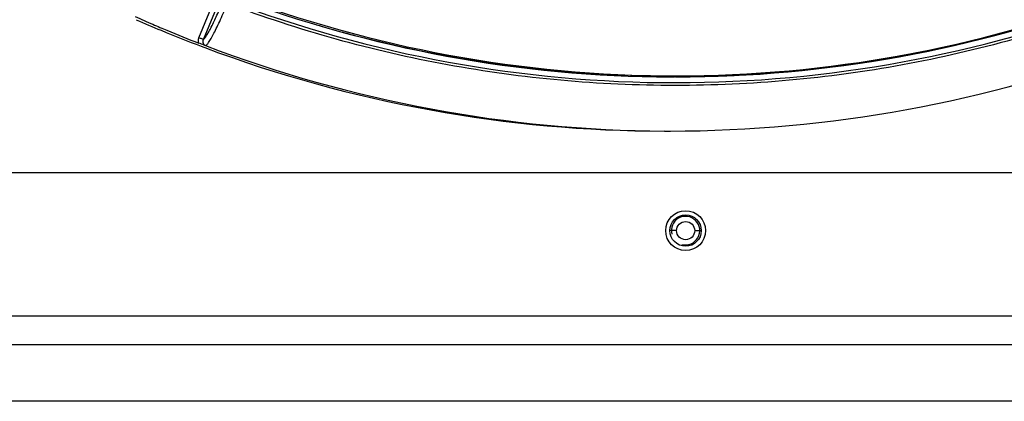
# Model space of a CAD drawing. Units: millimetres. Extents: x 25685 to 31625, y 19989 to 24189.
# Drawn here: x 27520 to 27693, y 21240 to 21307 of the extents above; entities that cross this region are included whole.
import ezdxf

# ---------------------------------------------------------------- set-up
doc = ezdxf.new("R2010")
doc.units = ezdxf.units.MM
doc.header["$LTSCALE"] = 20
doc.layers.get('0').update_dxf_attribs({"linetype": 'CONTINUOUS'})

msp = doc.modelspace()

# ---------------------------------------------------------------- linework, layer by layer
at = {"color": 9, "linetype": 'Continuous'}
for p, q in [((27551.745, 21303.48), (27554.736, 21310.741)), ((27552.564, 21303.174), (27555.555, 21310.435)), ((27635.708, 21269.576), (27634.558, 21269.576)), ((27638.908, 21269.576), (27640.058, 21269.576)), ((27386.808, 21249.576), (28586.808, 21249.576))]:
    msp.add_line(p, q, dxfattribs=at)
at = {"color": 7, "linetype": 'Continuous'}
for p, q in [((27635.36, 21296.577), (27634.991, 21296.577)), ((27635.562, 21296.578), (27635.36, 21296.577)), ((27635.605, 21296.576), (27635.36, 21296.576)), ((27635.362, 21296.776), (27635.601, 21296.776)), ((27633.583, 21287.076), (27634.629, 21287.076)), ((28476.808, 21279.712), (27496.808, 21279.712)), ((27386.808, 21254.576), (28586.808, 21254.576)), ((28576.808, 21239.576), (27396.808, 21239.576))]:
    msp.add_line(p, q, dxfattribs=at)
for radius in [3.5, 2.75, 1.6]:
    msp.add_circle((27637.308, 21269.576), radius, dxfattribs=at)
at = {"color": 9, "linetype": 'Continuous'}
for centre, radius, start, end in [((27635.475, 21517.265), 221.689, 249.25911, 270.03257), ((27635.454, 21517.266), 221.689, 270.03807, 290.74087), ((27634.64, 21517.181), 230.105, 249.19684, 269.73682), ((27634.63, 21516.964), 229.887, 269.73916, 269.98025)]:
    msp.add_arc(centre, radius, start, end, dxfattribs=at)
at = {"color": 7, "linetype": 'Continuous'}
for centre, radius, start, end in [((27635.371, 21517.277), 220.701, 249.26084, 269.81437), ((27635.611, 21517.277), 220.501, 249.20149, 269.93533), ((27635.591, 21517.275), 220.498, 270.00259, 290.68117), ((27635.35, 21517.274), 220.698, 270.06616, 290.56038), ((27634.794, 21517.624), 230.573, 245.88205, 246.71892), ((27633.67, 21517.436), 230.37, 246.21087, 247.38832), ((27634.779, 21517.589), 230.535, 246.71893, 247.3885), ((27633.678, 21517.46), 230.395, 247.38884, 249.27537), ((27634.76, 21517.545), 230.488, 247.38849, 248.89525), ((27634.715, 21517.41), 220.64, 253.60872, 254.65913), ((27634.655, 21517.195), 220.417, 254.65923, 255.42557), ((27634.664, 21517.217), 220.44, 255.42469, 269.99886), ((27633.733, 21517.603), 230.548, 249.27516, 249.44648), ((27633.594, 21517.174), 230.098, 249.44133, 269.99731), ((27634.62, 21517.246), 230.17, 270.00225, 290.80398), ((27634.626, 21517.189), 220.613, 270.2431, 280.90793), ((27635.361, 21516.864), 220.288, 269.81682, 269.99997)]:
    msp.add_arc(centre, radius, start, end, dxfattribs=at)
at = {"color": 2, "linetype": 'Continuous'}
msp.add_arc((27637.308, 21269.576), 2.5, 255, 195, dxfattribs=at)
at = {"color": 9, "linetype": 'Continuous'}
for points, knots in [([(27552.564, 21303.174), (27552.656, 21303.239), (27552.849, 21303.473), (27553.155, 21303.925), (27553.531, 21304.575), (27554.152, 21305.747), (27554.984, 21307.498), (27555.629, 21308.99), (27555.957, 21309.788)], [0, 0, 0, 0, 0.0453161, 0.1195287, 0.220958, 0.3465295, 0.6531451, 1, 1, 1, 1]), ([(27552.917, 21302.078), (27552.951, 21302.078), (27553.036, 21302.121), (27553.229, 21302.302), (27553.526, 21302.713), (27553.938, 21303.392), (27554.431, 21304.305), (27554.984, 21305.414), (27555.796, 21307.151), (27556.387, 21308.529), (27556.776, 21309.481)], [0, 0, 0, 0, 0.0122388, 0.0317675, 0.0953547, 0.1910974, 0.3158848, 0.4650624, 0.6331172, 1, 1, 1, 1]), ([(27714.154, 21309.481), (27701.63, 21304.739), (27675.669, 21297.507), (27635.459, 21293.861), (27595.253, 21297.509), (27569.296, 21304.74), (27556.776, 21309.481)], [0, 0, 0, 0, 0.2500748, 0.5000443, 0.7499959, 1, 1, 1, 1]), ([(27552.563, 21303.174), (27552.533, 21303.174), (27552.442, 21303.212), (27552.264, 21303.269), (27552.021, 21303.367), (27551.84, 21303.44), (27551.745, 21303.48)], [0, 0, 0, 0, 0.1041387, 0.3302377, 0.6453263, 1, 1, 1, 1]), ([(27552.917, 21302.078), (27552.758, 21302.15), (27552.46, 21302.493), (27552.471, 21302.955), (27552.564, 21303.174)], [0, 0, 0, 0, 0.4242854, 1, 1, 1, 1])]:
    msp.add_open_spline(points, degree=3, knots=knots, dxfattribs=at)
msp.add_open_spline([(27551.768, 21302.518), (27551.625, 21302.805), (27551.618, 21303.185), (27551.745, 21303.48)], degree=3, dxfattribs=at)
at = {"color": 7, "linetype": 'Continuous'}
msp.add_open_spline([(27552.917, 21302.078), (27552.831, 21302.114), (27552.448, 21302.262), (27552.063, 21302.403), (27551.768, 21302.518)], degree=3, knots=[0, 0, 0, 0, 0.2272208, 1, 1, 1, 1], dxfattribs=at)

doc.saveas('drawing.dxf')
